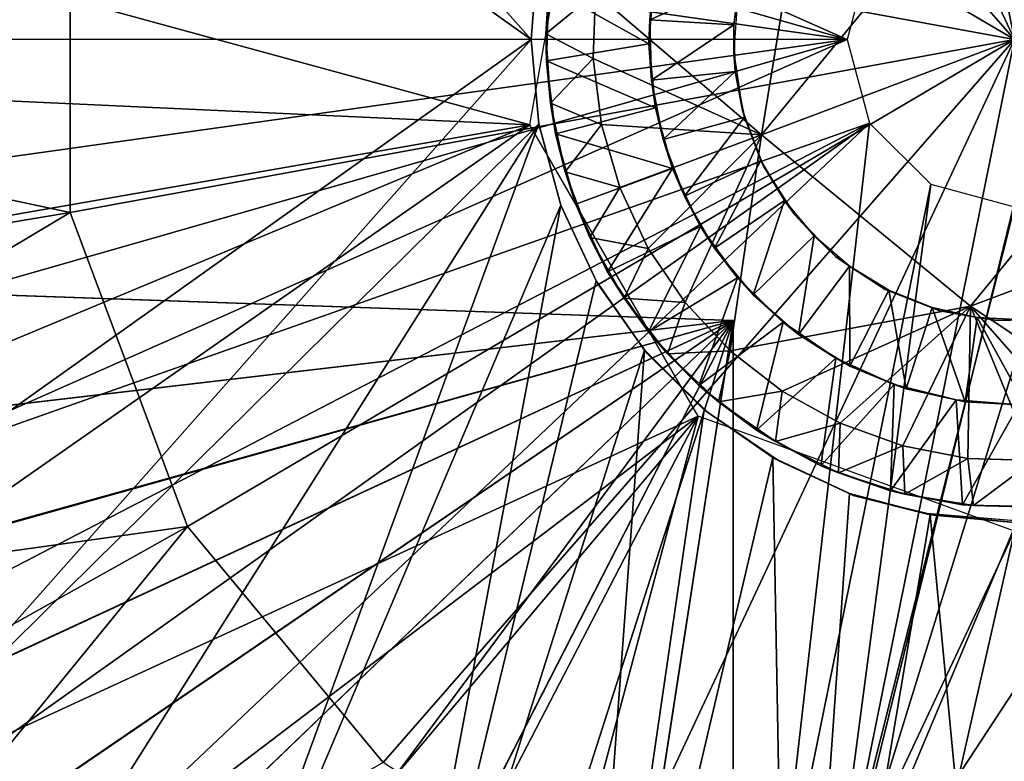
# Model space of a CAD drawing. Units: feet. Extents: x -15.9 to 15.9, y -6.3 to 2.4.
# Drawn here: x 2.5 to 2.9, y -0.3 to 0 of the extents above; entities that cross this region are included whole.
import ezdxf

# ---------------------------------------------------------------- set-up
doc = ezdxf.new("R2010")
doc.units = ezdxf.units.FT
doc.header["$MEASUREMENT"] = 0
doc.layers.get('0').update_dxf_attribs({"color": 255})
for name, color, linetype in [('AFUWA-3-ARPM', 4, 'Continuous'), ('AFUWA-3-HWSS', 4, 'Continuous'), ('AFUWA-P', 2, 'Continuous')]:
    doc.layers.add(name, color=color, linetype=linetype)

# ---------------------------------------------------------------- blocks, each defined once
blk = doc.blocks.new('A$C3E371C47')
at = {"linetype": 'Continuous', "lineweight": 0}
for p, q in [((-3.58444, 9.12695), (-3.60283, 9.01479)), ((-3.60283, 9.01479), (-3.58444, 9.12695)), ((-3.69642, 9.0898), (-3.6995, 9.05494)), ((-3.69706, 9.08736), (-3.6995, 9.05494)), ((-3.6995, 9.05494), (-3.69706, 9.08736)), ((-3.69335, 9.05736), (-3.69088, 9.08672)), ((-3.69088, 9.08672), (-3.69335, 9.05736)), ((-3.69335, 9.05736), (-3.69213, 9.07668)), ((-3.67347, 9.04689), (-3.67257, 9.07451)), ((-3.67347, 9.04689), (-3.67257, 9.07451)), ((-3.69334, 9.05707), (-3.69757, 9.03309)), ((-3.69148, 9.02812), (-3.69335, 9.05736)), ((-3.69335, 9.05736), (-3.69314, 9.046)), ((-3.69148, 9.02812), (-3.69335, 9.05736)), ((-3.6995, 9.05494), (-3.69638, 9.01954)), ((-3.69638, 9.01954), (-3.6995, 9.05494)), ((-3.69637, 9.01952), (-3.6995, 9.05494)), ((-3.69148, 9.02812), (-3.69314, 9.046)), ((-3.67003, 9.01927), (-3.67347, 9.04689)), ((-3.67003, 9.01927), (-3.67347, 9.04689)), ((-3.68931, 9.0153), (-3.69148, 9.02812)), ((-3.68531, 8.99926), (-3.69148, 9.02812)), ((-3.69148, 9.02812), (-3.68531, 8.99926)), ((-3.68715, 8.98532), (-3.69638, 9.01954)), ((-3.68715, 8.98532), (-3.69638, 9.01954)), ((-3.67003, 9.01927), (-3.66231, 8.99268)), ((-3.67003, 9.01927), (-3.66231, 8.99268)), ((-3.68531, 8.99926), (-3.68931, 9.0153)), ((-3.60283, 9.01479), (-3.5149, 8.94279)), ((-3.60283, 9.01479), (-3.5149, 8.94279)), ((-3.69289, 9.0066), (-3.68041, 8.98499)), ((-3.68705, 8.98509), (-3.6921, 9.00367)), ((-3.68531, 8.99926), (-3.68073, 8.98576)), ((-3.67485, 8.97169), (-3.68531, 8.99926)), ((-3.68531, 8.99926), (-3.67485, 8.97169)), ((-3.65035, 8.96708), (-3.66231, 8.99268)), ((-3.66231, 8.99268), (-3.65035, 8.96708)), ((-3.67229, 8.95343), (-3.68715, 8.98532)), ((-3.67229, 8.95343), (-3.68715, 8.98532)), ((-3.67485, 8.97169), (-3.68073, 8.98576)), ((-3.5149, 8.94279), (-3.40857, 8.98294)), ((-3.40857, 8.98294), (-3.5149, 8.94279)), ((-3.67189, 8.95286), (-3.6833, 8.97705)), ((-3.67485, 8.97169), (-3.66047, 8.94613)), ((-3.67485, 8.97169), (-3.66745, 8.95732)), ((-3.67485, 8.97169), (-3.66047, 8.94613)), ((-3.63489, 8.94433), (-3.65035, 8.96708)), ((-3.65035, 8.96708), (-3.63489, 8.94433)), ((-3.66745, 8.95732), (-3.66047, 8.94613)), ((-3.67229, 8.95343), (-3.65188, 8.92433)), ((-3.65188, 8.92433), (-3.67229, 8.95343)), ((-3.66047, 8.94613), (-3.64225, 8.92287)), ((-3.65027, 8.93204), (-3.66047, 8.94613)), ((-3.66047, 8.94613), (-3.64225, 8.92287)), ((-3.63489, 8.94433), (-3.61588, 8.92404)), ((-3.63489, 8.94433), (-3.61588, 8.92404)), ((-3.65134, 8.92379), (-3.66207, 8.93885)), ((-3.65027, 8.93204), (-3.64225, 8.92287)), ((-3.64901, 8.93059), (-3.63658, 8.90907)), ((-3.62681, 8.89933), (-3.65188, 8.92433)), ((-3.62681, 8.89933), (-3.65188, 8.92433)), ((-3.61588, 8.92404), (-3.59407, 8.90711)), ((-3.61588, 8.92404), (-3.59407, 8.90711)), ((-3.64225, 8.92287), (-3.62087, 8.90265)), ((-3.62915, 8.9095), (-3.64225, 8.92287)), ((-3.64225, 8.92287), (-3.62087, 8.90265)), ((-3.6367, 8.90919), (-3.62624, 8.89893)), ((-3.62915, 8.9095), (-3.62087, 8.90265)), ((-3.59407, 8.90711), (-3.56966, 8.89361)), ((-3.59407, 8.90711), (-3.56966, 8.89361)), ((-3.59802, 8.87915), (-3.62681, 8.89933)), ((-3.62681, 8.89933), (-3.59802, 8.87915)), ((-3.62087, 8.90265), (-3.59689, 8.88589)), ((-3.62087, 8.90265), (-3.60491, 8.89069)), ((-3.62087, 8.90265), (-3.59689, 8.88589)), ((-3.61462, 8.89125), (-3.61462, 8.89796)), ((-3.61462, 8.89796), (-3.61462, 8.89125)), ((-3.61601, 8.89176), (-3.59047, 8.88246)), ((-3.616, 8.89175), (-3.59623, 8.87832)), ((-3.56966, 8.89361), (-3.5434, 8.88414)), ((-3.56966, 8.89361), (-3.5434, 8.88414)), ((-3.60491, 8.89069), (-3.59689, 8.88589)), ((-3.59689, 8.88589), (-3.57048, 8.87278)), ((-3.57779, 8.87568), (-3.59689, 8.88589)), ((-3.59689, 8.88589), (-3.57048, 8.87278)), ((-3.51607, 8.87885), (-3.5434, 8.88414)), ((-3.5434, 8.88414), (-3.51607, 8.87885)), ((-3.59802, 8.87915), (-3.56575, 8.86414)), ((-3.59802, 8.87915), (-3.56575, 8.86414)), ((-3.48837, 8.87797), (-3.51607, 8.87885)), ((-3.51607, 8.87885), (-3.48837, 8.87797)), ((-3.57779, 8.87568), (-3.57048, 8.87278)), ((-3.57048, 8.87278), (-3.54249, 8.86378)), ((-3.54861, 8.86517), (-3.57048, 8.87278)), ((-3.57048, 8.87278), (-3.54249, 8.86378)), ((-3.53191, 8.85507), (-3.56575, 8.86414)), ((-3.56575, 8.86414), (-3.53191, 8.85507)), ((-3.54861, 8.86517), (-3.54249, 8.86378)), ((-3.54249, 8.86378), (-3.51364, 8.85903)), ((-3.54249, 8.86378), (-3.51825, 8.85929)), ((-3.54249, 8.86378), (-3.51364, 8.85903)), ((-3.5357, 8.86252), (-3.5121, 8.85393)), ((-3.5332, 8.85567), (-3.54449, 8.85844)), ((-3.51825, 8.85929), (-3.51364, 8.85903)), ((-3.51364, 8.85903), (-3.48415, 8.85865)), ((-3.48747, 8.85831), (-3.51364, 8.85903)), ((-3.51364, 8.85903), (-3.48415, 8.85865)), ((-3.5332, 8.85567), (-3.53191, 8.85507)), ((-3.49252, 8.8523), (-3.5332, 8.85567)), ((-3.49651, 8.85195), (-3.53191, 8.85507)), ((-3.49651, 8.85195), (-3.53191, 8.85507))]:
    blk.add_line(p, q, dxfattribs=at)

msp = doc.modelspace()

# ---------------------------------------------------------------- linework, layer by layer
at = {"layer": 'AFUWA-3-ARPM'}
for points in [[(2.95276, 0.00001, 3.35239), (2.78193, 0.3654, 3.36663), (2.87289, 0.39538, 3.36663)], [(2.95276, 0.00001, 3.35239), (2.87289, 0.39538, 3.36663), (2.95276, 0.25056, 3.36059)], [(2.95276, 0.00001, 3.35239), (2.68754, 0.30391, 3.36663), (2.78193, 0.3654, 3.36663)], [(2.47689, 0.30768, 8.42593), (2.43216, 0.22599, 8.42437), (2.74976, 0.00001, 8.43546)], [(2.47689, 0.30768, 8.42593), (2.74976, 0.00001, 8.43546), (2.7522, 0.03243, 8.43557)], [(2.95276, 0.00001, 3.35239), (2.60526, 0.20479, 3.36663), (2.68754, 0.30391, 3.36663)], [(2.43222, -0.22613, 8.42437), (2.74976, 0.00001, 8.43546), (2.43216, 0.22599, 8.42437)], [(2.60526, 0.20479, 3.36663), (2.95276, 0.00001, 3.35239), (2.55602, 0.07275, 3.36663)], [(2.4366, 0.12778, 4.15121), (2.4559, 0.1893, 4.15121), (2.88248, 0.00001, 4.15121)], [(2.88248, 0.00001, 4.15121), (2.4559, 0.1893, 4.15121), (2.8919, 0.03515, 4.15121)], [(2.74921, -0.03592, 5.50791), (1.98414, 0.17311, 5.50791), (1.9685, 0.00001, 5.50791)], [(1.98414, 0.17311, 5.50791), (2.74921, -0.03592, 5.50791), (2.77375, 0.10336, 5.50791)], [(2.21937, 0.13029, 3.40717), (2.55602, 0.07275, 3.36663), (2.20776, 0.00131, 3.40717)], [(2.42492, 0.06448, 4.15121), (2.4366, 0.12778, 4.15121), (2.88248, 0.00001, 4.15121)], [(2.55602, -0.07272, 3.36663), (2.20776, 0.00131, 3.40717), (2.55602, 0.07275, 3.36663)], [(2.55602, -0.07272, 3.36663), (2.55602, 0.07275, 3.36663), (2.95276, 0.00001, 3.35239)], [(2.42098, 0.00016, 4.15121), (2.42492, 0.06448, 4.15121), (2.88248, 0.00001, 4.15121)], [(2.74976, 0.00001, 8.23849), (2.75291, 0.03564, 8.23861), (2.7522, 0.03243, 8.43557)], [(2.74976, 0.00001, 8.43546), (2.74976, 0.00001, 8.23849), (2.7522, 0.03243, 8.43557)], [(1.98342, -0.1692, 5.50791), (2.74921, -0.03592, 5.50791), (1.9685, 0.00001, 5.50791)], [(2.2192, -0.12907, 3.40717), (2.20776, 0.00131, 3.40717), (2.55602, -0.07272, 3.36663)], [(2.88248, 0.00001, 4.15121), (2.42488, -0.06421, 4.15121), (2.42098, 0.00016, 4.15121)], [(2.42488, -0.06421, 4.15121), (2.88248, 0.00001, 4.15121), (2.43651, -0.12765, 4.15121)], [(2.47697, -0.30783, 8.42594), (2.74976, 0.00001, 8.43546), (2.43222, -0.22613, 8.42437)], [(2.88248, 0.00001, 4.15121), (2.45568, -0.18909, 4.15121), (2.43651, -0.12765, 4.15121)], [(2.88248, 0.00001, 4.15121), (2.8919, -0.03512, 4.15121), (2.45568, -0.18909, 4.15121)], [(2.74976, 0.00001, 8.43546), (2.47697, -0.30783, 8.42594), (2.75289, -0.03539, 8.43557)], [(2.60526, -0.20476, 3.36663), (2.55602, -0.07272, 3.36663), (2.95276, 0.00001, 3.35239)], [(2.68754, -0.30388, 3.36663), (2.60526, -0.20476, 3.36663), (2.95276, 0.00001, 3.35239)], [(2.78193, -0.36537, 3.36663), (2.68754, -0.30388, 3.36663), (2.95276, 0.00001, 3.35239)], [(2.75289, -0.03539, 8.43557), (2.75291, -0.03561, 8.23861), (2.74976, 0.00001, 8.23849)], [(2.75289, -0.03539, 8.43557), (2.74976, 0.00001, 8.23849), (2.74976, 0.00001, 8.43546)], [(2.95276, 0.00001, 3.35239), (2.87289, -0.39535, 3.36663), (2.78193, -0.36537, 3.36663)], [(2.95276, -0.06832, 3.35463), (2.87289, -0.39535, 3.36663), (2.95276, 0.00001, 3.35239)], [(2.74921, -0.03592, 5.50791), (1.98342, -0.1692, 5.50791), (2.02779, -0.33648, 5.50791)], [(2.09947, -0.49019, 5.50791), (2.74921, -0.03592, 5.50791), (2.02779, -0.33648, 5.50791)], [(2.09947, -0.49019, 5.50791), (2.81986, -0.15829, 5.50791), (2.74921, -0.03592, 5.50791)], [(2.48215, -0.24781, 4.15121), (2.45568, -0.18909, 4.15121), (2.8919, -0.03512, 4.15121)], [(2.75289, -0.03539, 8.43557), (2.47697, -0.30783, 8.42594), (2.53476, -0.38099, 8.42796)], [(2.8919, -0.03512, 4.15121), (2.51557, -0.30296, 4.15121), (2.48215, -0.24781, 4.15121)], [(2.8919, -0.03512, 4.15121), (2.55545, -0.35367, 4.15121), (2.51557, -0.30296, 4.15121)], [(2.53476, -0.38099, 8.42796), (2.60373, -0.44339, 8.43036), (2.75289, -0.03539, 8.43557)], [(2.85239, -0.38191, 4.15121), (2.55545, -0.35367, 4.15121), (2.8919, -0.03512, 4.15121)], [(2.60373, -0.44339, 8.43036), (2.76211, -0.06961, 8.43589), (2.75289, -0.03539, 8.43557)], [(2.76211, -0.06961, 8.43589), (2.75291, -0.03561, 8.23861), (2.75289, -0.03539, 8.43557)], [(2.75291, -0.03561, 8.23861), (2.76211, -0.06961, 8.43589), (2.76228, -0.07005, 8.23893)], [(2.85239, -0.38191, 4.15121), (2.8919, -0.03512, 4.15121), (2.91762, -0.06085, 4.15121)], [(2.91762, -0.06085, 4.15121), (2.87611, -0.37534, 4.15121), (2.85239, -0.38191, 4.15121)], [(2.91762, -0.06085, 4.15121), (2.95276, -0.07026, 4.15121), (2.87611, -0.37534, 4.15121)], [(2.76211, -0.06961, 8.43589), (2.60373, -0.44339, 8.43036), (2.6823, -0.4935, 8.43311)], [(2.6823, -0.4935, 8.43311), (2.77697, -0.1015, 8.43641), (2.76211, -0.06961, 8.43589)], [(2.76211, -0.06961, 8.43589), (2.77697, -0.1015, 8.43641), (2.76228, -0.07005, 8.23893)], [(2.77766, -0.10269, 8.23947), (2.76228, -0.07005, 8.23893), (2.77697, -0.1015, 8.43641)], [(2.87289, -0.39535, 3.36663), (2.95276, -0.06832, 3.35463), (2.95276, -0.13665, 3.35687)], [(2.95276, -0.07026, 4.15121), (2.96581, -0.37377, 4.15121), (2.87611, -0.37534, 4.15121)], [(2.25234, -0.25395, 3.40717), (2.2192, -0.12907, 3.40717), (2.55602, -0.07272, 3.36663)], [(2.55602, -0.07272, 3.36663), (2.60526, -0.20476, 3.36663), (2.25234, -0.25395, 3.40717)], [(2.83465, -0.1181, 5.352), (2.38931, -0.10254, 5.36755), (2.39696, -0.10281, 4.93888)], [(2.83465, -0.1181, 5.352), (2.40541, -0.16846, 5.36699), (2.38931, -0.10254, 5.36755)], [(2.39696, -0.10281, 4.93888), (2.40463, -0.10308, 4.51021), (2.83465, -0.1181, 4.52523)], [(2.39696, -0.10281, 4.93888), (2.83465, -0.1181, 4.52523), (2.83465, -0.1181, 5.352)], [(2.42048, -0.1666, 4.51077), (2.83465, -0.1181, 4.52523), (2.40463, -0.10308, 4.51021)], [(2.77697, -0.1015, 8.43641), (2.6823, -0.4935, 8.43311), (2.79738, -0.1306, 8.43713)], [(2.77766, -0.10269, 8.23947), (2.77697, -0.1015, 8.43641), (2.79738, -0.1306, 8.43713)], [(2.79738, -0.1306, 8.43713), (2.79848, -0.13192, 8.2402), (2.77766, -0.10269, 8.23947)], [(2.40541, -0.16846, 5.36699), (2.83465, -0.1181, 5.352), (2.42912, -0.23185, 5.36616)], [(2.42048, -0.1666, 4.51077), (2.44347, -0.22743, 4.51157), (2.83465, -0.1181, 4.52523)], [(2.83465, -0.1181, 5.352), (2.4601, -0.29192, 5.36508), (2.42912, -0.23185, 5.36616)], [(2.83465, -0.1181, 4.52523), (2.44347, -0.22743, 4.51157), (2.47356, -0.28545, 4.51262)], [(2.83465, -0.1181, 5.352), (2.49808, -0.34809, 5.36375), (2.4601, -0.29192, 5.36508)], [(2.51021, -0.33952, 4.5139), (2.83465, -0.1181, 4.52523), (2.47356, -0.28545, 4.51262)], [(2.54235, -0.39929, 5.36221), (2.49808, -0.34809, 5.36375), (2.83465, -0.1181, 5.352)], [(2.83465, -0.1181, 4.52523), (2.51021, -0.33952, 4.5139), (2.55289, -0.38893, 4.51539)], [(2.59234, -0.44488, 5.36046), (2.54235, -0.39929, 5.36221), (2.83465, -0.1181, 5.352)], [(2.60107, -0.43302, 4.51707), (2.83465, -0.1181, 4.52523), (2.55289, -0.38893, 4.51539)], [(2.59234, -0.44488, 5.36046), (2.83465, -0.1181, 5.352), (2.64738, -0.48429, 5.35854)], [(2.83465, -0.1181, 4.52523), (2.60107, -0.43302, 4.51707), (2.65417, -0.47124, 4.51893)], [(2.64738, -0.48429, 5.35854), (2.83465, -0.1181, 5.352), (2.70673, -0.51694, 5.35647)], [(2.71119, -0.5029, 4.52092), (2.83465, -0.1181, 4.52523), (2.65417, -0.47124, 4.51893)], [(2.83465, -0.1181, 5.352), (2.76919, -0.54222, 5.35429), (2.70673, -0.51694, 5.35647)], [(2.71119, -0.5029, 4.52092), (2.7716, -0.52772, 4.52303), (2.83465, -0.1181, 4.52523)], [(2.83465, -0.5601, 5.352), (2.76919, -0.54222, 5.35429), (2.83465, -0.1181, 5.352)], [(2.83465, -0.54535, 4.52523), (2.83465, -0.1181, 4.52523), (2.7716, -0.52772, 4.52303)], [(2.83465, -0.1181, 4.52523), (2.83465, -0.54535, 4.52523), (2.83465, -0.55273, 4.93861)], [(2.83465, -0.1181, 4.52523), (2.83465, -0.55273, 4.93861), (2.83465, -0.1181, 5.352)], [(2.83465, -0.1181, 5.352), (2.83465, -0.55273, 4.93861), (2.83465, -0.5601, 5.352)], [(2.76795, -0.52985, 8.4361), (2.79738, -0.1306, 8.43713), (2.6823, -0.4935, 8.43311)], [(2.76795, -0.52985, 8.4361), (2.82245, -0.1556, 8.438), (2.79738, -0.1306, 8.43713)], [(2.82245, -0.1556, 8.438), (2.79848, -0.13192, 8.2402), (2.79738, -0.1306, 8.43713)], [(2.82245, -0.1556, 8.438), (2.82374, -0.15671, 8.24108), (2.79848, -0.13192, 8.2402)], [(2.87289, -0.39535, 3.36663), (2.95276, -0.13665, 3.35687), (2.95276, -0.20498, 3.3591)], [(2.76795, -0.52985, 8.4361), (2.85124, -0.17577, 8.43901), (2.82245, -0.1556, 8.438)], [(2.82245, -0.1556, 8.438), (2.85124, -0.17577, 8.43901), (2.82374, -0.15671, 8.24108)], [(2.85375, -0.17709, 8.24212), (2.82374, -0.15671, 8.24108), (2.85124, -0.17577, 8.43901)], [(2.09947, -0.49019, 5.50791), (2.1977, -0.63111, 5.50791), (2.81986, -0.15829, 5.50791)], [(2.1977, -0.63111, 5.50791), (2.3194, -0.75281, 5.50791), (2.81986, -0.15829, 5.50791)], [(2.81986, -0.15829, 5.50791), (2.3194, -0.75281, 5.50791), (2.46003, -0.85207, 5.50791)], [(2.61514, -0.92441, 5.50791), (2.81986, -0.15829, 5.50791), (2.46003, -0.85207, 5.50791)], [(2.95276, -0.20668, 5.50791), (2.81986, -0.15829, 5.50791), (2.61514, -0.92441, 5.50791)], [(2.85124, -0.17577, 8.43901), (2.76795, -0.52985, 8.4361), (2.85807, -0.55136, 8.43925)], [(2.88351, -0.19079, 8.44013), (2.85375, -0.17709, 8.24212), (2.85124, -0.17577, 8.43901)], [(2.88351, -0.19079, 8.44013), (2.85124, -0.17577, 8.43901), (2.85807, -0.55136, 8.43925)], [(2.85375, -0.17709, 8.24212), (2.88351, -0.19079, 8.44013), (2.88506, -0.19165, 8.24322)], [(2.88351, -0.19079, 8.44013), (2.85807, -0.55136, 8.43925), (2.91735, -0.19986, 8.44131)], [(2.88506, -0.19165, 8.24322), (2.88351, -0.19079, 8.44013), (2.91735, -0.19986, 8.44131)], [(2.91735, -0.19986, 8.44131), (2.91606, -0.19925, 8.24431), (2.88506, -0.19165, 8.24322)], [(2.91735, -0.19986, 8.44131), (2.85807, -0.55136, 8.43925), (2.95134, -0.55764, 8.4425)], [(2.95963, -0.20286, 8.24582), (2.91606, -0.19925, 8.24431), (2.95276, -0.20298, 8.44255)], [(2.91735, -0.19986, 8.44131), (2.95276, -0.20298, 8.44255), (2.91606, -0.19925, 8.24431)], [(2.95134, -0.55764, 8.4425), (2.95276, -0.20298, 8.44255), (2.91735, -0.19986, 8.44131)], [(2.30658, -0.3721, 3.40717), (2.25234, -0.25395, 3.40717), (2.60526, -0.20476, 3.36663)], [(2.38094, -0.4796, 3.40717), (2.30658, -0.3721, 3.40717), (2.60526, -0.20476, 3.36663)], [(2.38094, -0.4796, 3.40717), (2.60526, -0.20476, 3.36663), (2.68754, -0.30388, 3.36663)], [(2.77966, -0.9686, 5.50791), (2.95276, -0.20668, 5.50791), (2.61514, -0.92441, 5.50791)], [(2.77966, -0.9686, 5.50791), (2.95276, -0.98424, 5.50791), (2.95276, -0.20668, 5.50791)], [(2.95276, -0.20498, 3.3591), (2.95276, -0.27331, 3.36134), (2.87289, -0.39535, 3.36663)], [(2.95276, -0.27331, 3.36134), (2.95276, -0.34164, 3.36357), (2.87289, -0.39535, 3.36663)], [(2.51557, -0.30296, 4.15121), (2.55545, -0.35367, 4.15121), (2.51696, -0.33825, 4.17125)]]:
    msp.add_3dface(points, dxfattribs=at)
at = {"layer": 'AFUWA-3-HWSS'}
for points in [[(2.84643, -0.04013, 8.30476), (2.97115, 0.11217, 8.30476), (2.86482, 0.07202, 8.30476)], [(2.97115, 0.11217, 8.30476), (2.84643, -0.04013, 8.30476), (3.05908, 0.04016, 8.30476)], [(2.86482, 0.07202, 8.44255), (2.77669, 0.01958, 8.44255), (2.84643, -0.04013, 8.44255)], [(2.86482, 0.07202, 8.44255), (2.84643, -0.04013, 8.44255), (2.84643, -0.04013, 8.30476)], [(2.84643, -0.04013, 8.30476), (2.86482, 0.07202, 8.30476), (2.86482, 0.07202, 8.44255)], [(2.84643, -0.04013, 8.30476), (2.93436, -0.11214, 8.30476), (3.05908, 0.04016, 8.30476)], [(3.05908, 0.04016, 8.30476), (2.93436, -0.11214, 8.30476), (3.04069, -0.07199, 8.30476)], [(2.83732, 0.02538, 6.00161), (2.79961, 0.00825, 6.03704), (2.80308, 0.03329, 6.03704)], [(2.79961, 0.00825, 6.03704), (2.80121, 0.02453, 8.2457), (2.80308, 0.03329, 6.03704)], [(2.75591, 0.00244, 8.42287), (2.77669, 0.01958, 8.44255), (2.75838, 0.0318, 8.42287)], [(2.75591, 0.00244, 8.42287), (2.75838, 0.0318, 8.42287), (2.75713, 0.02175, 8.2457)], [(2.83732, 0.02538, 6.00161), (2.8348, 0.00615, 6.00161), (2.79961, 0.00825, 6.03704)], [(2.83732, 0.02538, 6.00161), (2.8365, 0.01939, 5.64728), (2.8348, 0.00615, 6.00161)], [(2.75713, 0.02175, 8.2457), (2.75612, -0.00893, 8.2457), (2.75591, 0.00244, 8.42287)], [(2.79922, -0.00185, 8.2457), (2.75612, -0.00893, 8.2457), (2.75713, 0.02175, 8.2457)], [(2.79922, -0.00185, 8.2457), (2.75713, 0.02175, 8.2457), (2.80121, 0.02453, 8.2457)], [(2.79961, 0.00825, 6.03704), (2.79922, -0.00185, 8.2457), (2.80121, 0.02453, 8.2457)], [(2.77579, -0.00803, 8.44255), (2.77669, 0.01958, 8.44255), (2.75591, 0.00244, 8.42287)], [(2.77669, 0.01958, 8.44255), (2.77579, -0.00803, 8.44255), (2.84643, -0.04013, 8.44255)], [(2.8348, 0.00615, 6.00161), (2.8365, 0.01939, 5.64728), (2.83491, -0.00525, 5.64728)], [(2.79922, -0.00185, 8.2457), (2.79961, 0.00825, 6.03704), (2.80026, -0.01708, 6.03704)], [(2.80026, -0.01708, 6.03704), (2.79961, 0.00825, 6.03704), (2.8348, 0.00615, 6.00161)], [(2.83548, -0.01343, 6.00161), (2.80026, -0.01708, 6.03704), (2.8348, 0.00615, 6.00161)], [(2.83491, -0.00525, 5.64728), (2.83548, -0.01343, 6.00161), (2.8348, 0.00615, 6.00161)], [(2.77579, -0.00803, 8.44255), (2.75591, 0.00244, 8.42287), (2.75778, -0.0268, 8.42287)], [(2.75591, 0.00244, 8.42287), (2.75612, -0.00893, 8.2457), (2.75778, -0.0268, 8.42287)], [(2.80196, -0.02871, 8.2457), (2.75612, -0.00893, 8.2457), (2.79922, -0.00185, 8.2457)], [(2.80196, -0.02871, 8.2457), (2.79922, -0.00185, 8.2457), (2.80026, -0.01708, 6.03704)], [(2.77923, -0.03566, 8.44255), (2.77579, -0.00803, 8.44255), (2.75778, -0.0268, 8.42287)], [(2.84643, -0.04013, 8.44255), (2.77579, -0.00803, 8.44255), (2.77923, -0.03566, 8.44255)], [(2.83491, -0.00525, 5.64728), (2.8385, -0.02982, 5.64728), (2.83548, -0.01343, 6.00161)], [(2.75995, -0.03962, 8.2457), (2.75778, -0.0268, 8.42287), (2.75612, -0.00893, 8.2457)], [(2.75995, -0.03962, 8.2457), (2.75612, -0.00893, 8.2457), (2.80196, -0.02871, 8.2457)], [(2.80026, -0.01708, 6.03704), (2.83548, -0.01343, 6.00161), (2.80511, -0.04209, 6.03704)], [(2.80511, -0.04209, 6.03704), (2.83548, -0.01343, 6.00161), (2.83931, -0.03257, 6.00161)], [(2.83931, -0.03257, 6.00161), (2.83548, -0.01343, 6.00161), (2.8385, -0.02982, 5.64728)], [(2.80026, -0.01708, 6.03704), (2.80511, -0.04209, 6.03704), (2.80196, -0.02871, 8.2457)], [(2.77923, -0.03566, 8.44255), (2.75778, -0.0268, 8.42287), (2.76395, -0.05567, 8.42287)], [(2.75995, -0.03962, 8.2457), (2.76395, -0.05567, 8.42287), (2.75778, -0.0268, 8.42287)], [(2.80911, -0.05423, 8.2457), (2.75995, -0.03962, 8.2457), (2.80196, -0.02871, 8.2457)], [(2.80511, -0.04209, 6.03704), (2.80911, -0.05423, 8.2457), (2.80196, -0.02871, 8.2457)], [(2.83931, -0.03257, 6.00161), (2.81409, -0.06579, 6.03704), (2.80511, -0.04209, 6.03704)], [(2.83931, -0.03257, 6.00161), (2.84617, -0.05081, 6.00161), (2.81409, -0.06579, 6.03704)], [(2.8385, -0.02982, 5.64728), (2.84617, -0.05081, 6.00161), (2.83931, -0.03257, 6.00161)], [(2.84617, -0.05081, 6.00161), (2.8385, -0.02982, 5.64728), (2.84725, -0.0529, 5.64728)], [(2.77923, -0.03566, 8.44255), (2.76395, -0.05567, 8.42287), (2.78695, -0.06225, 8.44255)], [(2.84643, -0.04013, 8.44255), (2.77923, -0.03566, 8.44255), (2.78695, -0.06225, 8.44255)], [(2.76395, -0.05567, 8.42287), (2.75995, -0.03962, 8.2457), (2.76853, -0.06917, 8.2457)], [(2.80911, -0.05423, 8.2457), (2.76853, -0.06917, 8.2457), (2.75995, -0.03962, 8.2457)], [(2.78695, -0.06225, 8.44255), (2.79891, -0.08785, 8.44255), (2.84643, -0.04013, 8.44255)], [(2.81437, -0.1106, 8.44255), (2.84643, -0.04013, 8.44255), (2.79891, -0.08785, 8.44255)], [(2.84643, -0.04013, 8.44255), (2.81437, -0.1106, 8.44255), (2.83338, -0.13088, 8.44255)], [(2.83338, -0.13088, 8.44255), (2.93436, -0.11214, 8.44255), (2.84643, -0.04013, 8.44255)], [(2.84643, -0.04013, 8.44255), (2.93436, -0.11214, 8.44255), (2.93436, -0.11214, 8.30476)], [(2.93436, -0.11214, 8.30476), (2.84643, -0.04013, 8.30476), (2.84643, -0.04013, 8.44255)], [(2.80911, -0.05423, 8.2457), (2.80511, -0.04209, 6.03704), (2.81409, -0.06579, 6.03704)], [(2.82678, -0.0877, 6.03704), (2.81409, -0.06579, 6.03704), (2.84617, -0.05081, 6.00161)], [(2.82678, -0.0877, 6.03704), (2.84617, -0.05081, 6.00161), (2.85613, -0.0677, 6.00161)], [(2.85613, -0.0677, 6.00161), (2.84617, -0.05081, 6.00161), (2.84725, -0.0529, 5.64728)], [(2.86051, -0.07366, 5.64728), (2.85613, -0.0677, 6.00161), (2.84725, -0.0529, 5.64728)], [(2.76395, -0.05567, 8.42287), (2.77441, -0.08323, 8.42287), (2.78695, -0.06225, 8.44255)], [(2.77441, -0.08323, 8.42287), (2.76395, -0.05567, 8.42287), (2.76853, -0.06917, 8.2457)], [(2.80911, -0.05423, 8.2457), (2.78181, -0.09761, 8.2457), (2.76853, -0.06917, 8.2457)], [(2.82093, -0.07863, 8.2457), (2.78181, -0.09761, 8.2457), (2.80911, -0.05423, 8.2457)], [(2.80911, -0.05423, 8.2457), (2.81409, -0.06579, 6.03704), (2.82093, -0.07863, 8.2457)], [(2.79891, -0.08785, 8.44255), (2.78695, -0.06225, 8.44255), (2.77441, -0.08323, 8.42287)], [(2.82678, -0.0877, 6.03704), (2.82093, -0.07863, 8.2457), (2.81409, -0.06579, 6.03704)], [(2.77441, -0.08323, 8.42287), (2.76853, -0.06917, 8.2457), (2.78181, -0.09761, 8.2457)], [(2.85613, -0.0677, 6.00161), (2.84293, -0.10733, 6.03704), (2.82678, -0.0877, 6.03704)], [(2.84293, -0.10733, 6.03704), (2.85613, -0.0677, 6.00161), (2.86857, -0.08257, 6.00161)], [(2.86857, -0.08257, 6.00161), (2.85613, -0.0677, 6.00161), (2.86051, -0.07366, 5.64728)], [(2.86051, -0.07366, 5.64728), (2.87779, -0.09133, 5.64728), (2.86857, -0.08257, 6.00161)], [(3.04069, -0.07199, 8.44255), (2.93436, -0.11214, 8.44255), (3.01534, -0.16573, 8.44255)], [(2.93436, -0.11214, 8.44255), (3.04069, -0.07199, 8.44255), (3.04069, -0.07199, 8.30476)], [(3.04069, -0.07199, 8.30476), (2.93436, -0.11214, 8.30476), (2.93436, -0.11214, 8.44255)], [(2.82093, -0.07863, 8.2457), (2.799, -0.12289, 8.2457), (2.78181, -0.09761, 8.2457)], [(2.799, -0.12289, 8.2457), (2.82093, -0.07863, 8.2457), (2.83645, -0.1002, 8.2457)], [(2.83645, -0.1002, 8.2457), (2.82093, -0.07863, 8.2457), (2.82678, -0.0877, 6.03704)], [(2.86857, -0.08257, 6.00161), (2.86207, -0.12402, 6.03704), (2.84293, -0.10733, 6.03704)], [(2.86207, -0.12402, 6.03704), (2.86857, -0.08257, 6.00161), (2.88348, -0.09532, 6.00161)], [(2.87779, -0.09133, 5.64728), (2.88348, -0.09532, 6.00161), (2.86857, -0.08257, 6.00161)], [(2.79891, -0.08785, 8.44255), (2.77441, -0.08323, 8.42287), (2.78879, -0.10879, 8.42287)], [(2.77441, -0.08323, 8.42287), (2.78181, -0.09761, 8.2457), (2.78879, -0.10879, 8.42287)], [(2.78879, -0.10879, 8.42287), (2.81437, -0.1106, 8.44255), (2.79891, -0.08785, 8.44255)], [(2.82678, -0.0877, 6.03704), (2.84293, -0.10733, 6.03704), (2.83645, -0.1002, 8.2457)], [(2.88348, -0.09532, 6.00161), (2.87779, -0.09133, 5.64728), (2.89847, -0.10509, 5.64728)], [(2.799, -0.12289, 8.2457), (2.78879, -0.10879, 8.42287), (2.78181, -0.09761, 8.2457)], [(2.88348, -0.09532, 6.00161), (2.88365, -0.13727, 6.03704), (2.86207, -0.12402, 6.03704)], [(2.90005, -0.10536, 6.00161), (2.88365, -0.13727, 6.03704), (2.88348, -0.09532, 6.00161)], [(2.88348, -0.09532, 6.00161), (2.89847, -0.10509, 5.64728), (2.90005, -0.10536, 6.00161)], [(2.83645, -0.1002, 8.2457), (2.82011, -0.14543, 8.2457), (2.799, -0.12289, 8.2457)], [(2.83645, -0.1002, 8.2457), (2.85556, -0.11885, 8.2457), (2.82011, -0.14543, 8.2457)], [(2.84293, -0.10733, 6.03704), (2.85556, -0.11885, 8.2457), (2.83645, -0.1002, 8.2457)], [(2.85556, -0.11885, 8.2457), (2.84293, -0.10733, 6.03704), (2.86207, -0.12402, 6.03704)], [(2.88365, -0.13727, 6.03704), (2.90005, -0.10536, 6.00161), (2.90724, -0.14682, 6.03704)], [(2.89847, -0.10509, 5.64728), (2.91815, -0.11262, 6.00161), (2.90005, -0.10536, 6.00161)], [(2.92142, -0.11408, 5.64728), (2.91815, -0.11262, 6.00161), (2.89847, -0.10509, 5.64728)], [(2.91815, -0.11262, 6.00161), (2.90724, -0.14682, 6.03704), (2.90005, -0.10536, 6.00161)], [(2.80701, -0.13206, 8.42287), (2.81437, -0.1106, 8.44255), (2.78879, -0.10879, 8.42287)], [(2.80701, -0.13206, 8.42287), (2.78879, -0.10879, 8.42287), (2.799, -0.12289, 8.2457)], [(2.81437, -0.1106, 8.44255), (2.80701, -0.13206, 8.42287), (2.83338, -0.13088, 8.44255)], [(2.83338, -0.13088, 8.44255), (2.85519, -0.14781, 8.44255), (2.93436, -0.11214, 8.44255)], [(2.85519, -0.14781, 8.44255), (2.8796, -0.16132, 8.44255), (2.93436, -0.11214, 8.44255)], [(2.93436, -0.11214, 8.44255), (2.8796, -0.16132, 8.44255), (2.90586, -0.17078, 8.44255)], [(2.93319, -0.17608, 8.44255), (2.93436, -0.11214, 8.44255), (2.90586, -0.17078, 8.44255)], [(2.91815, -0.11262, 6.00161), (2.93208, -0.15231, 6.03704), (2.90724, -0.14682, 6.03704)], [(2.93208, -0.15231, 6.03704), (2.91815, -0.11262, 6.00161), (2.93717, -0.11679, 6.00161)], [(2.91815, -0.11262, 6.00161), (2.92142, -0.11408, 5.64728), (2.93717, -0.11679, 6.00161)], [(2.92142, -0.11408, 5.64728), (2.94578, -0.11811, 5.64728), (2.93717, -0.11679, 6.00161)], [(2.96089, -0.17695, 8.44255), (2.93436, -0.11214, 8.44255), (2.93319, -0.17608, 8.44255)], [(2.98829, -0.17351, 8.44255), (2.93436, -0.11214, 8.44255), (2.96089, -0.17695, 8.44255)], [(2.98829, -0.17351, 8.44255), (3.01534, -0.16573, 8.44255), (2.93436, -0.11214, 8.44255)], [(2.85556, -0.11885, 8.2457), (2.84435, -0.16424, 8.2457), (2.82011, -0.14543, 8.2457)], [(2.84435, -0.16424, 8.2457), (2.85556, -0.11885, 8.2457), (2.87779, -0.13391, 8.2457)], [(2.85556, -0.11885, 8.2457), (2.86207, -0.12402, 6.03704), (2.87779, -0.13391, 8.2457)], [(2.95733, -0.15362, 6.03704), (2.93208, -0.15231, 6.03704), (2.93717, -0.11679, 6.00161)], [(2.95651, -0.11785, 6.00161), (2.95733, -0.15362, 6.03704), (2.93717, -0.11679, 6.00161)], [(2.95651, -0.11785, 6.00161), (2.93717, -0.11679, 6.00161), (2.94578, -0.11811, 5.64728)], [(2.95651, -0.11785, 6.00161), (2.94578, -0.11811, 5.64728), (2.97053, -0.11693, 5.64728)], [(2.799, -0.12289, 8.2457), (2.82011, -0.14543, 8.2457), (2.80701, -0.13206, 8.42287)], [(2.88365, -0.13727, 6.03704), (2.87779, -0.13391, 8.2457), (2.86207, -0.12402, 6.03704)], [(2.80701, -0.13206, 8.42287), (2.82839, -0.15228, 8.42287), (2.83338, -0.13088, 8.44255)], [(2.82011, -0.14543, 8.2457), (2.82839, -0.15228, 8.42287), (2.80701, -0.13206, 8.42287)], [(2.85519, -0.14781, 8.44255), (2.83338, -0.13088, 8.44255), (2.82839, -0.15228, 8.42287)], [(2.87779, -0.13391, 8.2457), (2.87147, -0.17924, 8.2457), (2.84435, -0.16424, 8.2457)], [(2.87779, -0.13391, 8.2457), (2.90226, -0.14496, 8.2457), (2.87147, -0.17924, 8.2457)], [(2.90226, -0.14496, 8.2457), (2.87779, -0.13391, 8.2457), (2.88365, -0.13727, 6.03704)], [(2.88365, -0.13727, 6.03704), (2.90724, -0.14682, 6.03704), (2.90226, -0.14496, 8.2457)], [(2.82839, -0.15228, 8.42287), (2.82011, -0.14543, 8.2457), (2.84435, -0.16424, 8.2457)], [(2.85519, -0.14781, 8.44255), (2.82839, -0.15228, 8.42287), (2.85237, -0.16904, 8.42287)], [(2.85237, -0.16904, 8.42287), (2.8796, -0.16132, 8.44255), (2.85519, -0.14781, 8.44255)], [(2.90226, -0.14496, 8.2457), (2.90065, -0.18976, 8.2457), (2.87147, -0.17924, 8.2457)], [(2.92824, -0.15153, 8.2457), (2.90065, -0.18976, 8.2457), (2.90226, -0.14496, 8.2457)], [(2.90724, -0.14682, 6.03704), (2.92824, -0.15153, 8.2457), (2.90226, -0.14496, 8.2457)], [(2.92824, -0.15153, 8.2457), (2.90724, -0.14682, 6.03704), (2.93208, -0.15231, 6.03704)], [(2.82839, -0.15228, 8.42287), (2.84435, -0.16424, 8.2457), (2.85237, -0.16904, 8.42287)], [(2.90065, -0.18976, 8.2457), (2.92824, -0.15153, 8.2457), (2.93102, -0.19564, 8.2457)], [(2.92824, -0.15153, 8.2457), (2.93208, -0.15231, 6.03704), (2.95462, -0.15352, 8.2457)], [(2.95462, -0.15352, 8.2457), (2.93102, -0.19564, 8.2457), (2.92824, -0.15153, 8.2457)], [(2.95733, -0.15362, 6.03704), (2.95462, -0.15352, 8.2457), (2.93208, -0.15231, 6.03704)], [(2.93102, -0.19564, 8.2457), (2.95462, -0.15352, 8.2457), (2.96179, -0.19662, 8.2457)], [(2.87878, -0.18215, 8.42287), (2.8796, -0.16132, 8.44255), (2.85237, -0.16904, 8.42287)], [(2.8796, -0.16132, 8.44255), (2.87878, -0.18215, 8.42287), (2.90586, -0.17078, 8.44255)], [(2.87147, -0.17924, 8.2457), (2.85237, -0.16904, 8.42287), (2.84435, -0.16424, 8.2457)], [(2.87878, -0.18215, 8.42287), (2.85237, -0.16904, 8.42287), (2.87147, -0.17924, 8.2457)], [(2.87878, -0.18215, 8.42287), (2.90677, -0.19115, 8.42287), (2.90586, -0.17078, 8.44255)], [(2.93319, -0.17608, 8.44255), (2.90586, -0.17078, 8.44255), (2.90677, -0.19115, 8.42287)], [(2.93319, -0.17608, 8.44255), (2.90677, -0.19115, 8.42287), (2.93562, -0.1959, 8.42287)], [(2.93562, -0.1959, 8.42287), (2.96089, -0.17695, 8.44255), (2.93319, -0.17608, 8.44255)], [(2.96511, -0.19628, 8.42287), (2.96089, -0.17695, 8.44255), (2.93562, -0.1959, 8.42287)], [(2.87147, -0.17924, 8.2457), (2.90065, -0.18976, 8.2457), (2.87878, -0.18215, 8.42287)], [(2.90065, -0.18976, 8.2457), (2.90677, -0.19115, 8.42287), (2.87878, -0.18215, 8.42287)], [(2.90677, -0.19115, 8.42287), (2.90065, -0.18976, 8.2457), (2.93102, -0.19564, 8.2457)], [(2.90677, -0.19115, 8.42287), (2.93102, -0.19564, 8.2457), (2.93562, -0.1959, 8.42287)], [(2.96179, -0.19662, 8.2457), (2.93562, -0.1959, 8.42287), (2.93102, -0.19564, 8.2457)], [(2.96511, -0.19628, 8.42287), (2.93562, -0.1959, 8.42287), (2.96179, -0.19662, 8.2457)]]:
    msp.add_3dface(points, dxfattribs=at)

# ---------------------------------------------------------------- block references
at = {"layer": 'AFUWA-P'}
msp.add_blockref('A$C3E371C47', (6.44918, -9.0548), dxfattribs=at)

doc.saveas('drawing.dxf')
